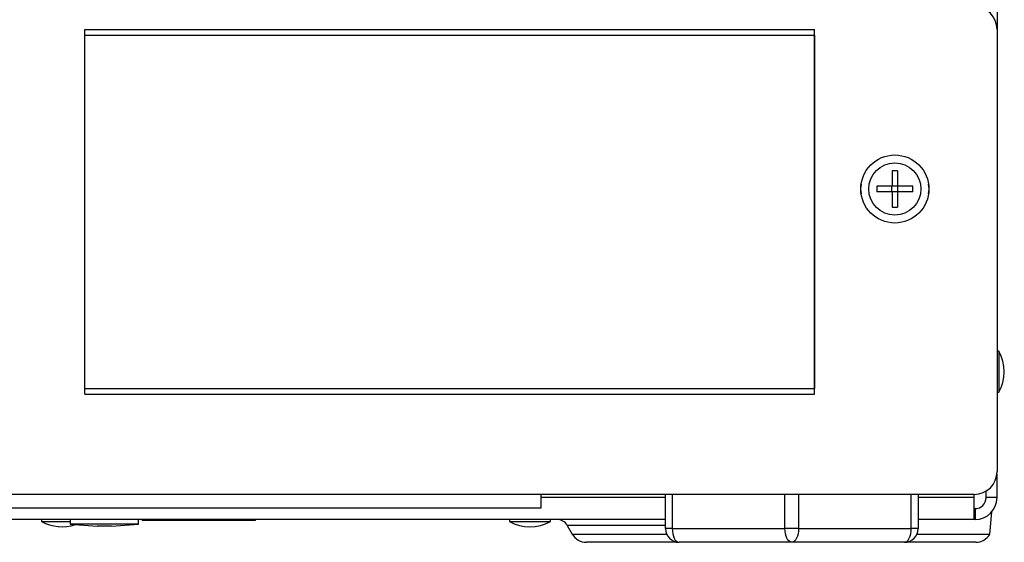
# Model space of a CAD drawing. Units: inches. Extents: x 5.9 to 93.7, y 9.9 to 73.7.
# Drawn here: x 56.3 to 61.7, y 9.9 to 12.7 of the extents above; entities that cross this region are included whole.
import ezdxf

# ---------------------------------------------------------------- set-up
doc = ezdxf.new("R2010")
doc.units = ezdxf.units.IN
doc.header["$MEASUREMENT"] = 0

msp = doc.modelspace()

# ---------------------------------------------------------------- linework, layer by layer
at = {"color": 7, "linetype": 'Continuous', "lineweight": 25}
for p, q in [((61.6189, 12.9969), (61.6189, 12.6791)), ((56.6189, 10.6791), (56.6189, 12.6791)), ((56.6189, 12.6791), (60.6189, 12.6791)), ((56.619, 10.7104), (56.619, 12.6479)), ((56.619, 12.6479), (60.6188, 12.6479)), ((60.6188, 12.6479), (60.6188, 10.7104)), ((60.6189, 10.6791), (60.6189, 12.6791)), ((61.6189, 12.6791), (61.6189, 10.2541)), ((61.0439, 11.9035), (61.0439, 11.8191)), ((61.0739, 11.9035), (61.0739, 11.8191)), ((61.0439, 11.8191), (60.9595, 11.8191)), ((61.0433, 11.7891), (61.0433, 11.8191)), ((61.0739, 11.8197), (61.0439, 11.8197)), ((61.1582, 11.8191), (61.0739, 11.8191)), ((61.0744, 11.7891), (61.0744, 11.8191)), ((61.0439, 11.7891), (60.9595, 11.7891)), ((61.0439, 11.7891), (61.0439, 11.7048)), ((61.0739, 11.7886), (61.0439, 11.7886)), ((61.0739, 11.7891), (61.0739, 11.7048)), ((61.1582, 11.7891), (61.0739, 11.7891)), ((61.6289, 10.9141), (61.6189, 10.9141)), ((61.6289, 10.9141), (61.6289, 10.8016)), ((61.6289, 10.8016), (61.6289, 10.6891)), ((56.619, 10.7104), (60.6188, 10.7104)), ((61.6189, 10.6891), (61.6289, 10.6891)), ((56.6189, 10.6791), (60.6189, 10.6791)), ((61.6182, 10.2416), (61.6189, 10.2416)), ((61.6189, 10.1116), (61.6189, 10.2416)), ((61.5589, 10.1116), (61.5589, 10.1474)), ((59.1189, 10.1291), (40.3689, 10.1291)), ((59.1189, 10.1291), (59.1189, 10.0541)), ((61.4939, 10.1291), (59.1189, 10.1291)), ((59.8014, 9.9416), (59.8014, 10.1291)), ((61.1864, 10.1291), (61.1864, 9.9416)), ((61.4941, 10.1116), (61.4941, 10.1291)), ((61.4941, 9.9916), (61.4941, 10.1116)), ((61.6189, 10.1116), (61.5589, 10.1116)), ((59.1189, 10.0541), (40.3689, 10.0541)), ((61.4989, 10.0516), (61.4941, 10.0516)), ((61.4989, 10.0516), (61.4989, 9.9916)), ((59.8014, 9.9916), (41.0065, 9.9916)), ((56.3814, 9.9916), (56.3814, 9.9816)), ((56.5383, 9.9916), (56.5383, 9.9666)), ((56.9133, 9.9666), (56.9133, 9.9916)), ((56.9339, 9.9916), (56.9339, 9.9856)), ((57.5539, 9.9856), (56.9339, 9.9856)), ((57.5539, 9.9856), (57.5539, 9.9916)), ((58.9464, 9.9916), (58.9464, 9.9816)), ((59.1714, 9.9816), (59.1714, 9.9916)), ((61.4941, 9.9916), (61.1864, 9.9916)), ((61.4989, 9.9916), (61.4941, 9.9916)), ((61.5799, 9.9116), (61.5906, 10.0343)), ((56.3814, 9.9816), (56.5383, 9.9816)), ((56.5383, 9.9666), (56.6868, 9.9556)), ((56.9133, 9.9666), (56.5383, 9.9666)), ((56.7648, 9.9556), (56.6868, 9.9556)), ((56.7648, 9.9556), (56.9133, 9.9666)), ((58.9464, 9.9816), (59.1714, 9.9816)), ((59.2635, 9.9591), (59.2909, 9.9116)), ((59.8389, 9.9416), (59.8014, 9.9416)), ((59.8389, 9.9416), (60.4564, 9.9416)), ((60.5314, 9.9416), (60.4564, 9.9416)), ((60.5314, 9.9416), (61.1489, 9.9416)), ((61.1864, 9.9416), (61.1489, 9.9416)), ((61.1801, 9.9116), (61.5799, 9.9116)), ((59.8689, 9.8666), (59.3689, 9.8666)), ((59.8689, 9.8666), (59.8728, 9.8667)), ((60.4939, 9.8666), (59.8764, 9.8666)), ((61.1114, 9.8666), (60.4939, 9.8666)), ((61.5019, 9.8666), (61.1114, 9.8666))]:
    msp.add_line(p, q, dxfattribs=at)
at = {"color": 8, "linetype": 'Continuous', "lineweight": 25}
for p, q in [((59.8014, 10.1116), (59.1189, 10.1116)), ((59.8389, 10.1291), (59.8389, 9.9416)), ((60.4564, 9.9416), (60.4564, 10.1291)), ((60.5314, 10.1291), (60.5314, 9.9416)), ((61.1489, 9.9416), (61.1489, 10.1291)), ((61.4941, 10.1116), (61.1864, 10.1116)), ((59.6189, 9.9591), (59.2635, 9.9591)), ((59.8014, 9.9591), (59.6189, 9.9591)), ((59.2909, 9.9116), (59.6189, 9.9116)), ((59.6189, 9.9116), (59.8076, 9.9116))]:
    msp.add_line(p, q, dxfattribs=at)
at = {"color": 7, "linetype": 'Continuous', "lineweight": 25, "flags": 128}
for points in [[(59.8389, 9.9416), (59.8396, 9.927), (59.8417, 9.9129), (59.8452, 9.9), (59.8498, 9.8886), (59.8555, 9.8793), (59.862, 9.8724), (59.869, 9.8681), (59.8764, 9.8666)], [(60.4939, 9.8666), (60.4865, 9.8681), (60.4795, 9.8724), (60.473, 9.8793), (60.4673, 9.8886), (60.4627, 9.9), (60.4592, 9.9129), (60.4571, 9.927), (60.4564, 9.9416)], [(60.5314, 9.9416), (60.5306, 9.927), (60.5285, 9.9129), (60.525, 9.9), (60.5204, 9.8886), (60.5147, 9.8793), (60.5082, 9.8724), (60.5012, 9.8681), (60.4939, 9.8666)], [(61.1114, 9.8666), (61.1187, 9.8681), (61.1257, 9.8724), (61.1322, 9.8793), (61.1379, 9.8886), (61.1425, 9.9), (61.146, 9.9129), (61.1481, 9.927), (61.1489, 9.9416)]]:
    msp.add_lwpolyline(points, dxfattribs=at)
at = {"color": 7, "linetype": 'Continuous', "lineweight": 25}
for radius in [0.1865, 0.1429]:
    msp.add_circle((61.0589, 11.8041), radius, dxfattribs=at)
for centre, radius, start, end in [((61.4939, 12.6791), 0.125, 0, 90), ((61.0589, 11.1509), 0.7528, 88.8582, 91.1418), ((60.9964, 11.8041), 0.125, 167.4387, 192.5613), ((61.7121, 11.8041), 0.7528, 178.8582, 181.1418), ((60.4056, 11.8041), 0.7528, 358.8582, 1.1418), ((61.1214, 11.8041), 0.125, 347.4387, 12.5613), ((61.0589, 12.4574), 0.7528, 268.8582, 271.1418), ((61.4329, 10.8016), 0.2259, 330.1372, 29.8628), ((61.4939, 10.2541), 0.125, 270, 0), ((61.4989, 10.1116), 0.12, 270, 360), ((61.4989, 10.1116), 0.06, 270, 0), ((59.2072, 9.9266), 0.065, 30, 90), ((56.4939, 10.1776), 0.2259, 240.1372, 289.3379), ((59.0589, 10.1776), 0.2259, 240.1372, 299.8628), ((59.8764, 9.9416), 0.075, 180, 270), ((61.1114, 9.9416), 0.075, 270, 0), ((59.3689, 9.9566), 0.09, 210, 270), ((61.5019, 9.9566), 0.09, 270, 330)]:
    msp.add_arc(centre, radius, start, end, dxfattribs=at)

doc.saveas('drawing.dxf')
